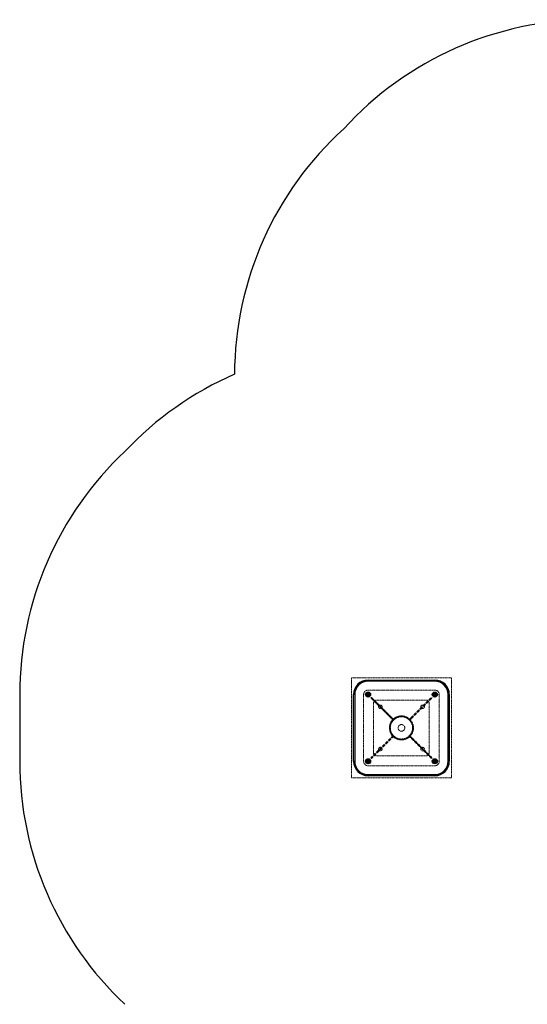
# Model space of a CAD drawing. Units: millimetres. Extents: x -22730 to 16056, y 61 to 35293.
# Drawn here: x 335 to 2615, y 20466 to 24893 of the extents above; entities that cross this region are included whole.
import ezdxf

# ---------------------------------------------------------------- set-up
doc = ezdxf.new("R2010")
doc.units = ezdxf.units.MM
doc.linetypes.add('HIDDEN', pattern=[1.905, 1.27, -0.635])

msp = doc.modelspace()

# ---------------------------------------------------------------- linework, layer by layer
at = {"color": 7, "linetype": 'HIDDEN', "lineweight": 18}
for p, q in [((2275.05569, 21933.70437), (1825.05569, 21933.70437)), ((1825.05569, 21483.70437), (1825.05569, 21933.70437)), ((1900.05569, 21923.70437), (1900.05569, 21918.70437)), ((1900.05569, 21918.70437), (2200.05569, 21918.70437)), ((2200.05569, 21923.70437), (2200.05569, 21918.70437)), ((2275.05569, 21483.70437), (2275.05569, 21933.70437)), ((1898.7916, 21867.10985), (1903.64451, 21867.83967)), ((1900.05569, 21878.70437), (2200.05569, 21878.70437)), ((1835.05569, 21858.70437), (1840.05569, 21858.70437)), ((1840.05569, 21558.70437), (1840.05569, 21858.70437)), ((1880.05569, 21558.70437), (1880.05569, 21858.70437)), ((1893.93869, 21866.38003), (1898.7916, 21867.10985)), ((1901.31978, 21850.29889), (1896.46687, 21849.56907)), ((1906.17268, 21851.02872), (1901.31978, 21850.29889)), ((1912.78361, 21843.14802), (1915.61204, 21845.97645)), ((2006.92217, 21749.00946), (1912.78361, 21843.14802)), ((2009.7506, 21751.83789), (1915.61204, 21845.97645)), ((1919.03617, 21836.89547), (1921.86459, 21839.7239)), ((1935.05569, 21833.70437), (1925.05569, 21823.70437)), ((1925.05569, 21823.70437), (1925.05569, 21593.70437)), ((1935.05569, 21833.70437), (2165.05569, 21833.70437)), ((2090.36077, 21751.83789), (2184.49934, 21845.97645)), ((2093.1892, 21749.00946), (2187.32777, 21843.14802)), ((2175.05569, 21823.70437), (2165.05569, 21833.70437)), ((2175.05569, 21823.70437), (2175.05569, 21593.70437)), ((2178.24678, 21839.7239), (2181.07521, 21836.89547)), ((2184.49934, 21845.97645), (2187.32777, 21843.14802)), ((2191.65021, 21857.44028), (2190.92039, 21862.29319)), ((2192.38003, 21852.58738), (2191.65021, 21857.44028)), ((2207.73135, 21864.82137), (2208.46117, 21859.96846)), ((2208.46117, 21859.96846), (2209.19099, 21855.11556)), ((2220.05569, 21558.70437), (2220.05569, 21858.70437)), ((2265.05569, 21858.70437), (2260.05569, 21858.70437)), ((2260.05569, 21858.70437), (2260.05569, 21558.70437)), ((2006.92217, 21749.00946), (2009.7506, 21751.83789)), ((2010.45771, 21745.47393), (2006.92217, 21749.00946)), ((2009.7506, 21751.83789), (2013.28614, 21748.30235)), ((2013.28614, 21748.30235), (2010.45771, 21745.47393)), ((2086.82524, 21748.30235), (2090.36077, 21751.83789)), ((2089.65367, 21745.47393), (2086.82524, 21748.30235)), ((2093.1892, 21749.00946), (2089.65367, 21745.47393)), ((2090.36077, 21751.83789), (2093.1892, 21749.00946)), ((2006.92217, 21668.39929), (1912.78361, 21574.26072)), ((2009.7506, 21665.57086), (1915.61204, 21571.43229)), ((2006.92217, 21668.39929), (2010.45771, 21671.93482)), ((2009.7506, 21665.57086), (2006.92217, 21668.39929)), ((2013.28614, 21669.10639), (2009.7506, 21665.57086)), ((2010.45771, 21671.93482), (2013.28614, 21669.10639)), ((2086.82524, 21669.10639), (2089.65367, 21671.93482)), ((2090.36077, 21665.57086), (2086.82524, 21669.10639)), ((2089.65367, 21671.93482), (2093.1892, 21668.39929)), ((2093.1892, 21668.39929), (2090.36077, 21665.57086)), ((2090.36077, 21665.57086), (2184.49934, 21571.43229)), ((2093.1892, 21668.39929), (2187.32777, 21574.26072)), ((1840.05569, 21558.70437), (1835.05569, 21558.70437)), ((1891.65021, 21557.44028), (1890.92039, 21562.29319)), ((1907.73135, 21564.82137), (1908.46117, 21559.96846)), ((1908.46117, 21559.96846), (1909.19099, 21555.11556)), ((1915.61204, 21571.43229), (1912.78361, 21574.26072)), ((1921.86459, 21577.68485), (1919.03617, 21580.51328)), ((1925.05569, 21593.70437), (1935.05569, 21583.70437)), ((1935.05569, 21583.70437), (2165.05569, 21583.70437)), ((2165.05569, 21583.70437), (2175.05569, 21593.70437)), ((2181.07521, 21580.51328), (2178.24678, 21577.68485)), ((2187.32777, 21574.26072), (2184.49934, 21571.43229)), ((2193.93869, 21566.38003), (2198.7916, 21567.10985)), ((2198.7916, 21567.10985), (2203.64451, 21567.83967)), ((2260.05569, 21558.70437), (2265.05569, 21558.70437)), ((1892.38003, 21552.58738), (1891.65021, 21557.44028)), ((1900.05569, 21538.70437), (2200.05569, 21538.70437)), ((2201.31978, 21550.29889), (2196.46687, 21549.56907)), ((2206.17268, 21551.02872), (2201.31978, 21550.29889)), ((2275.05569, 21483.70437), (1825.05569, 21483.70437)), ((1900.05569, 21498.70437), (1900.05569, 21493.70437)), ((2200.05569, 21498.70437), (1900.05569, 21498.70437)), ((2200.05569, 21498.70437), (2200.05569, 21493.70437))]:
    msp.add_line(p, q, dxfattribs=at)
at = {"color": 7, "linetype": 'Continuous', "lineweight": 25}
for p, q in [((1900.05569, 21918.70437), (1900.05569, 21923.70437)), ((1900.05569, 21923.70437), (2200.05569, 21923.70437)), ((2200.05569, 21918.70437), (1900.05569, 21918.70437)), ((2200.05569, 21918.70437), (2200.05569, 21923.70437)), ((335.05569, 21858.70437), (335.05569, 21558.70437)), ((1835.05569, 21558.70437), (1835.05569, 21858.70437)), ((1840.05569, 21858.70437), (1835.05569, 21858.70437)), ((1840.05569, 21858.70437), (1840.05569, 21558.70437)), ((1899.02177, 21862.01058), (1896.67547, 21859.46208)), ((1896.67547, 21859.46208), (1897.70938, 21856.15587)), ((1897.70938, 21856.15587), (1901.0896, 21855.39816)), ((1902.40199, 21861.25287), (1899.02177, 21862.01058)), ((1901.0896, 21855.39816), (1903.43591, 21857.94666)), ((1903.43591, 21857.94666), (1902.40199, 21861.25287)), ((2197.50719, 21861.05068), (2196.74948, 21857.67046)), ((2196.74948, 21857.67046), (2199.29798, 21855.32415)), ((2200.8134, 21862.08459), (2197.50719, 21861.05068)), ((2199.29798, 21855.32415), (2202.60419, 21856.35807)), ((2203.3619, 21859.73829), (2200.8134, 21862.08459)), ((2202.60419, 21856.35807), (2203.3619, 21859.73829)), ((2260.05569, 21558.70437), (2260.05569, 21858.70437)), ((2260.05569, 21858.70437), (2265.05569, 21858.70437)), ((2265.05569, 21858.70437), (2265.05569, 21558.70437)), ((1835.05569, 21558.70437), (1840.05569, 21558.70437)), ((1897.50719, 21561.05068), (1896.74948, 21557.67046)), ((1900.8134, 21562.08459), (1897.50719, 21561.05068)), ((1903.3619, 21559.73829), (1900.8134, 21562.08459)), ((1902.60419, 21556.35807), (1903.3619, 21559.73829)), ((2199.02177, 21562.01058), (2196.67547, 21559.46208)), ((2196.67547, 21559.46208), (2197.70938, 21556.15587)), ((2202.40199, 21561.25287), (2199.02177, 21562.01058)), ((2201.0896, 21555.39816), (2203.43591, 21557.94666)), ((2203.43591, 21557.94666), (2202.40199, 21561.25287)), ((2265.05569, 21558.70437), (2260.05569, 21558.70437)), ((1896.74948, 21557.67046), (1899.29798, 21555.32415)), ((1899.29798, 21555.32415), (1902.60419, 21556.35807)), ((2197.70938, 21556.15587), (2201.0896, 21555.39816)), ((1900.05569, 21498.70437), (2200.05569, 21498.70437)), ((1900.05569, 21493.70437), (1900.05569, 21498.70437)), ((2200.05569, 21493.70437), (1900.05569, 21493.70437)), ((2200.05569, 21493.70437), (2200.05569, 21498.70437))]:
    msp.add_line(p, q, dxfattribs=at)
for centre, radius in [((1900.05569, 21858.70437), 11.365), ((1900.05569, 21858.70437), 10.345), ((2200.05569, 21858.70437), 11.365), ((2200.05569, 21858.70437), 10.345), ((1900.05569, 21558.70437), 11.365), ((1900.05569, 21558.70437), 10.345), ((2200.05569, 21558.70437), 11.365), ((2200.05569, 21558.70437), 10.345)]:
    msp.add_circle(centre, radius, dxfattribs=at)
at = {"color": 7, "linetype": 'HIDDEN', "lineweight": 18}
for centre, radius in [((1900.05569, 21858.70437), 10), ((2200.05569, 21858.70437), 10), ((1900.05569, 21858.70437), 8), ((1900.05569, 21858.70437), 7.3), ((1900.05569, 21858.70437), 6), ((1900.05569, 21858.70437), 5.5), ((1900.05569, 21858.70437), 5.4), ((1900.05569, 21858.70437), 5.25), ((1900.05569, 21858.70437), 5.11716), ((1900.05569, 21858.70437), 5), ((1900.05569, 21858.70437), 4.188), ((1900.05569, 21858.70437), 4.08), ((2200.05569, 21858.70437), 8), ((2200.05569, 21858.70437), 7.3), ((2200.05569, 21858.70437), 6), ((2200.05569, 21858.70437), 5.5), ((2200.05569, 21858.70437), 5.4), ((2200.05569, 21858.70437), 5.25), ((2200.05569, 21858.70437), 5.11716), ((2200.05569, 21858.70437), 5), ((2200.05569, 21858.70437), 4.188), ((2200.05569, 21858.70437), 4.08), ((1955.05569, 21803.70437), 8), ((2145.05569, 21803.70437), 8), ((2050.05569, 21708.70437), 54), ((2050.05569, 21708.70437), 51), ((2050.05569, 21708.70437), 50), ((2050.05569, 21708.70437), 15), ((1955.05569, 21613.70437), 8), ((2145.05569, 21613.70437), 8), ((1900.05569, 21558.70437), 10), ((1900.05569, 21558.70437), 8), ((1900.05569, 21558.70437), 7.3), ((1900.05569, 21558.70437), 6), ((1900.05569, 21558.70437), 5.5), ((1900.05569, 21558.70437), 5.4), ((1900.05569, 21558.70437), 5.25), ((1900.05569, 21558.70437), 5.11716), ((1900.05569, 21558.70437), 5), ((1900.05569, 21558.70437), 4.188), ((1900.05569, 21558.70437), 4.08), ((2200.05569, 21558.70437), 10), ((2200.05569, 21558.70437), 8), ((2200.05569, 21558.70437), 7.3), ((2200.05569, 21558.70437), 6), ((2200.05569, 21558.70437), 5.5), ((2200.05569, 21558.70437), 5.4), ((2200.05569, 21558.70437), 5.25), ((2200.05569, 21558.70437), 5.11716), ((2200.05569, 21558.70437), 5), ((2200.05569, 21558.70437), 4.188), ((2200.05569, 21558.70437), 4.08)]:
    msp.add_circle(centre, radius, dxfattribs=at)
at = {"color": 7, "linetype": 'Continuous', "lineweight": 25}
for centre, radius, start, end in [((2900.05569, 23392.70437), 1500, 42.2980497, 137.7019503), ((2800.05569, 23292.70437), 1500, 132.2980497, 179.77931274), ((1900.05569, 21923.70437), 1500, 113.57771475, 136.75589165), ((1835.05569, 21858.70437), 1500, 133.24410835, 180), ((1900.05569, 21858.70437), 65, 90, 180), ((1900.05569, 21858.70437), 60, 90, 180), ((2200.05569, 21858.70437), 65, 0, 90), ((2200.05569, 21858.70437), 60, 0, 90), ((1900.05569, 21858.70437), 3, 137.36546956, 197.36546956), ((1900.05569, 21858.70437), 3, 197.36546956, 257.36546956), ((1900.05569, 21858.70437), 3, 77.36546956, 137.36546956), ((1900.05569, 21858.70437), 3, 257.36546956, 317.36546956), ((1900.05569, 21858.70437), 3, 17.36546956, 77.36546956), ((1900.05569, 21858.70437), 3, 317.36546956, 17.36546956), ((2200.05569, 21858.70437), 3, 167.36546956, 227.36546956), ((2200.05569, 21858.70437), 3, 107.36546956, 167.36546956), ((2200.05569, 21858.70437), 3, 227.36546956, 287.36546956), ((2200.05569, 21858.70437), 3, 47.36546956, 107.36546956), ((2200.05569, 21858.70437), 3, 287.36546956, 347.36546956), ((2200.05569, 21858.70437), 3, 347.36546956, 47.36546956), ((1835.05569, 21558.70437), 1500, 180, 226.75589165), ((1900.05569, 21558.70437), 65, 180, 270), ((1900.05569, 21558.70437), 60, 180, 270), ((1900.05569, 21558.70437), 3, 167.36546956, 227.36546956), ((1900.05569, 21558.70437), 3, 107.36546956, 167.36546956), ((1900.05569, 21558.70437), 3, 47.36546956, 107.36546956), ((1900.05569, 21558.70437), 3, 287.36546956, 347.36546956), ((1900.05569, 21558.70437), 3, 347.36546956, 47.36546956), ((2200.05569, 21558.70437), 3, 137.36546956, 197.36546956), ((2200.05569, 21558.70437), 3, 77.36546956, 137.36546956), ((2200.05569, 21558.70437), 60, 270, 0), ((2200.05569, 21558.70437), 65, 270, 0), ((2200.05569, 21558.70437), 3, 17.36546956, 77.36546956), ((2200.05569, 21558.70437), 3, 317.36546956, 17.36546956), ((1900.05569, 21558.70437), 3, 227.36546956, 287.36546956), ((2200.05569, 21558.70437), 3, 197.36546956, 257.36546956), ((2200.05569, 21558.70437), 3, 257.36546956, 317.36546956)]:
    msp.add_arc(centre, radius, start, end, dxfattribs=at)
at = {"color": 7, "linetype": 'HIDDEN', "lineweight": 18}
for centre, radius, start, end in [((1900.05569, 21858.70437), 60, 90, 180), ((2200.05569, 21858.70437), 60, 0, 90), ((1900.05569, 21858.70437), 20, 90, 180), ((2200.05569, 21858.70437), 20, 0, 90), ((1900.05569, 21858.70437), 8.5, 158.55253998, 218.55254129), ((1900.05569, 21858.70437), 8.5, 98.55254063, 158.55253998), ((1900.05569, 21858.70437), 8.5, 218.55254129, 278.55254063), ((1900.05569, 21858.70437), 8.5, 38.55254129, 98.55254063), ((1900.05569, 21858.70437), 8.5, 278.55254063, 338.55253998), ((1900.05569, 21858.70437), 8.5, 338.55253998, 38.55254129), ((2200.05569, 21858.70437), 8.5, 128.55254129, 188.55254063), ((2200.05569, 21858.70437), 8.5, 188.55254063, 248.55253998), ((2200.05569, 21858.70437), 8.5, 68.55253998, 128.55254129), ((2200.05569, 21858.70437), 8.5, 248.55253998, 308.55254129), ((2200.05569, 21858.70437), 8.5, 8.55254063, 68.55253998), ((2200.05569, 21858.70437), 8.5, 308.55254129, 8.55254063), ((1900.05569, 21558.70437), 60, 180, 270), ((1900.05569, 21558.70437), 20, 180, 270), ((1900.05569, 21558.70437), 8.5, 128.55254129, 188.55254063), ((1900.05569, 21558.70437), 8.5, 68.55253998, 128.55254129), ((1900.05569, 21558.70437), 8.5, 8.55254063, 68.55253998), ((1900.05569, 21558.70437), 8.5, 308.55254129, 8.55254063), ((2200.05569, 21558.70437), 8.5, 158.55253998, 218.55254129), ((2200.05569, 21558.70437), 8.5, 98.55254063, 158.55253998), ((2200.05569, 21558.70437), 8.5, 38.55254129, 98.55254063), ((2200.05569, 21558.70437), 60, 270, 0), ((2200.05569, 21558.70437), 20, 270, 0), ((2200.05569, 21558.70437), 8.5, 338.55253998, 38.55254129), ((1900.05569, 21558.70437), 8.5, 188.55254063, 248.55253998), ((1900.05569, 21558.70437), 8.5, 248.55253998, 308.55254129), ((2200.05569, 21558.70437), 8.5, 218.55254129, 278.55254063), ((2200.05569, 21558.70437), 8.5, 278.55254063, 338.55253998)]:
    msp.add_arc(centre, radius, start, end, dxfattribs=at)
for points in [[(1903.64436, 21867.83985), (1904.66391, 21866.56052), (1906.703, 21864.00184), (1908.7421, 21861.44317), (1909.76164, 21860.16384)], [(2190.92021, 21862.29305), (2192.19954, 21863.31259), (2194.75822, 21865.35169), (2197.31689, 21867.39078), (2198.59623, 21868.41033)], [(2198.59583, 21868.41027), (2200.11845, 21867.8121), (2203.16369, 21866.61578), (2206.20894, 21865.41945), (2207.73156, 21864.82128)], [(1896.46701, 21849.56889), (1895.44747, 21850.84823), (1893.40837, 21853.4069), (1891.36928, 21855.96557), (1890.34973, 21857.24491)], [(1890.34979, 21857.24451), (1890.94796, 21858.76714), (1892.14429, 21861.81238), (1893.34061, 21864.85762), (1893.93878, 21866.38024)], [(1909.76158, 21860.16423), (1909.16342, 21858.64161), (1907.96709, 21855.59637), (1906.77076, 21852.55112), (1906.1726, 21851.0285)], [(2201.51555, 21848.99848), (2199.99292, 21849.59664), (2196.94768, 21850.79297), (2193.90244, 21851.9893), (2192.37982, 21852.58746)], [(2209.19117, 21855.1157), (2207.91183, 21854.09615), (2205.35316, 21852.05706), (2202.79449, 21850.01796), (2201.51515, 21848.99842)], [(1890.92021, 21562.29305), (1892.19954, 21563.31259), (1894.75822, 21565.35169), (1897.31689, 21567.39078), (1898.59623, 21568.41033)], [(1898.59583, 21568.41027), (1900.11845, 21567.8121), (1903.16369, 21566.61578), (1906.20894, 21565.41945), (1907.73156, 21564.82128)], [(2190.34979, 21557.24451), (2190.94796, 21558.76714), (2192.14429, 21561.81238), (2193.34061, 21564.85762), (2193.93878, 21566.38024)], [(2203.64436, 21567.83985), (2204.66391, 21566.56052), (2206.703, 21564.00184), (2208.7421, 21561.44317), (2209.76164, 21560.16384)], [(2209.76158, 21560.16423), (2209.16342, 21558.64161), (2207.96709, 21555.59637), (2206.77076, 21552.55112), (2206.1726, 21551.0285)], [(1901.51555, 21548.99848), (1899.99292, 21549.59664), (1896.94768, 21550.79297), (1893.90244, 21551.9893), (1892.37982, 21552.58746)], [(1909.19117, 21555.1157), (1907.91183, 21554.09615), (1905.35316, 21552.05706), (1902.79449, 21550.01796), (1901.51515, 21548.99842)], [(2196.46701, 21549.56889), (2195.44747, 21550.84823), (2193.40837, 21553.4069), (2191.36928, 21555.96557), (2190.34973, 21557.24491)]]:
    msp.add_open_spline(points, degree=3, dxfattribs=at)

doc.saveas('drawing.dxf')
